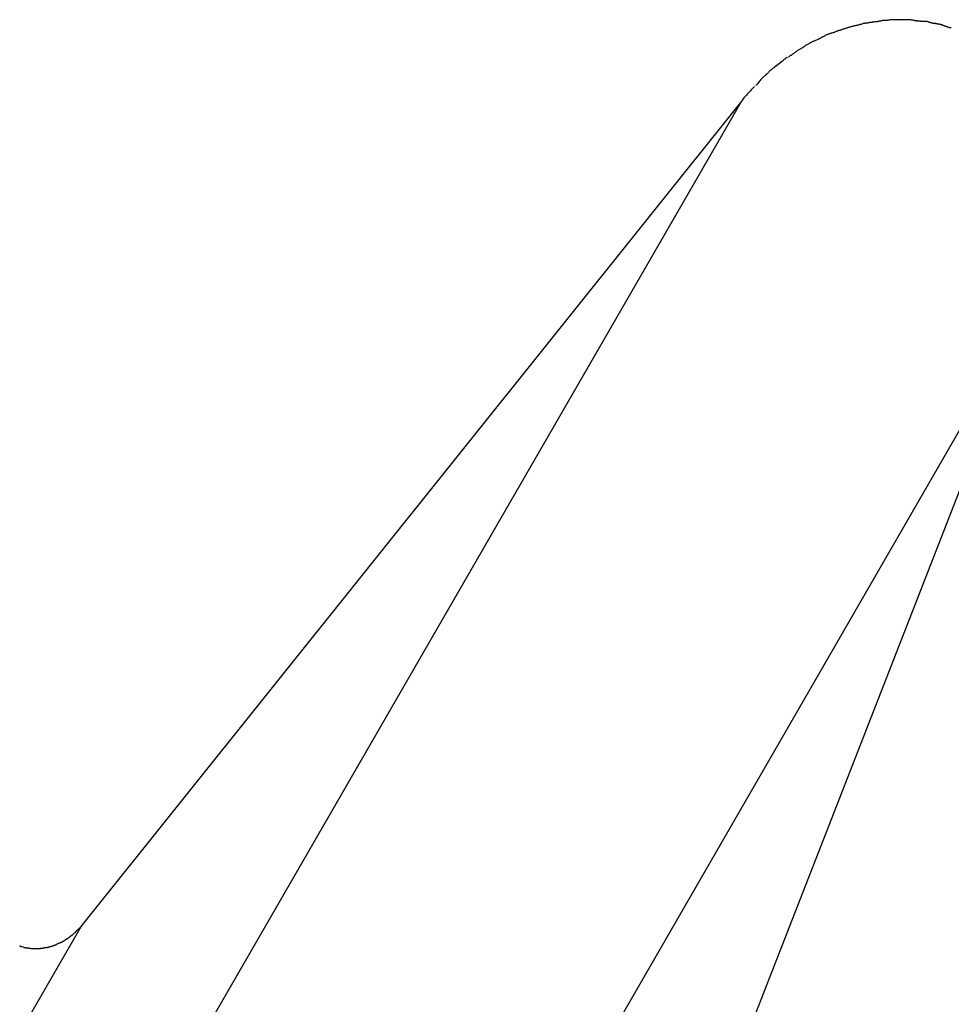
# Model space of a CAD drawing. Extents: x -46.1 to 46.1, y -38.8 to 38.8.
# Drawn here: x 11.9 to 12.8, y 18.5 to 19.4 of the extents above; entities that cross this region are included whole.
import ezdxf

# ---------------------------------------------------------------- set-up
doc = ezdxf.new("R2010")
doc.units = 0
doc.layers.get('0').update_dxf_attribs({"linetype": 'CONTINUOUS'})

msp = doc.modelspace()

# ---------------------------------------------------------------- linework, layer by layer
at = {"color": 0}
for points in [[(12.7381, 19.4432), (12.7381, 19.4432), (12.7375, 19.443), (12.737, 19.443), (12.7364, 19.4429), (12.7361, 19.4429), (12.7355, 19.4426), (12.7349, 19.4426), (12.7343, 19.4423), (12.7338, 19.4423), (12.7332, 19.442), (12.7326, 19.4419), (12.732, 19.4416), (12.7315, 19.4416), (12.7309, 19.4413), (12.7305, 19.4413), (12.73, 19.4411), (12.7297, 19.4411)], [(12.7381, 19.4432), (12.7381, 19.4432), (12.7375, 19.443), (12.737, 19.443), (12.7364, 19.4429), (12.7361, 19.4429), (12.7355, 19.4426), (12.7349, 19.4426), (12.7343, 19.4423), (12.7338, 19.4423), (12.7332, 19.442), (12.7326, 19.4419), (12.732, 19.4416), (12.7315, 19.4416), (12.7309, 19.4413), (12.7305, 19.4413), (12.73, 19.4411), (12.7297, 19.4411)], [(12.7466, 19.4454), (12.7466, 19.4454), (12.746, 19.4452), (12.7455, 19.4452), (12.7449, 19.445), (12.7445, 19.445), (12.7439, 19.4447), (12.7433, 19.4446), (12.7427, 19.4443), (12.7421, 19.4443), (12.7413, 19.444), (12.7407, 19.4438), (12.7401, 19.4435), (12.7395, 19.4435), (12.7389, 19.4433), (12.7385, 19.4433), (12.738, 19.4433), (12.7377, 19.4433)], [(12.7466, 19.4454), (12.7466, 19.4454), (12.746, 19.4452), (12.7455, 19.4452), (12.7449, 19.445), (12.7445, 19.445), (12.7439, 19.4447), (12.7433, 19.4446), (12.7427, 19.4443), (12.7421, 19.4443), (12.7413, 19.444), (12.7407, 19.4438), (12.7401, 19.4435), (12.7395, 19.4435), (12.7389, 19.4433), (12.7385, 19.4433), (12.738, 19.4433), (12.7377, 19.4433)], [(12.7552, 19.4466), (12.7552, 19.4466), (12.7546, 19.4464), (12.7542, 19.4464), (12.7536, 19.4463), (12.7532, 19.4463), (12.7526, 19.446), (12.752, 19.446), (12.7514, 19.4459), (12.7508, 19.4459), (12.75, 19.4456), (12.7494, 19.4456), (12.7488, 19.4454), (12.7482, 19.4454), (12.7476, 19.4453), (12.7472, 19.4453), (12.7467, 19.4453), (12.7464, 19.4453)], [(12.7552, 19.4466), (12.7552, 19.4466), (12.7546, 19.4464), (12.7542, 19.4464), (12.7536, 19.4463), (12.7532, 19.4463), (12.7526, 19.446), (12.752, 19.446), (12.7514, 19.4459), (12.7508, 19.4459), (12.75, 19.4456), (12.7494, 19.4456), (12.7488, 19.4454), (12.7482, 19.4454), (12.7476, 19.4453), (12.7472, 19.4453), (12.7467, 19.4453), (12.7464, 19.4453)], [(12.7639, 19.448), (12.7639, 19.448), (12.7633, 19.4478), (12.7629, 19.4478), (12.7623, 19.4477), (12.7619, 19.4477), (12.7613, 19.4474), (12.7607, 19.4474), (12.7601, 19.4473), (12.7595, 19.4473), (12.7589, 19.447), (12.7583, 19.447), (12.7577, 19.4468), (12.7571, 19.4468), (12.7565, 19.4467), (12.7561, 19.4467), (12.7556, 19.4467), (12.7553, 19.4467)], [(12.7639, 19.448), (12.7639, 19.448), (12.7633, 19.4478), (12.7629, 19.4478), (12.7623, 19.4477), (12.7619, 19.4477), (12.7613, 19.4474), (12.7607, 19.4474), (12.7601, 19.4473), (12.7595, 19.4473), (12.7589, 19.447), (12.7583, 19.447), (12.7577, 19.4468), (12.7571, 19.4468), (12.7565, 19.4467), (12.7561, 19.4467), (12.7556, 19.4467), (12.7553, 19.4467)], [(12.7724, 19.4487), (12.7724, 19.4487), (12.7718, 19.4485), (12.7712, 19.4485), (12.7706, 19.4485), (12.7701, 19.4485), (12.7695, 19.4483), (12.7689, 19.4483), (12.7683, 19.4483), (12.7678, 19.4483), (12.7672, 19.448), (12.7666, 19.448), (12.766, 19.448), (12.7655, 19.448), (12.7649, 19.448), (12.7646, 19.448), (12.7642, 19.448), (12.7639, 19.448)], [(12.7724, 19.4487), (12.7724, 19.4487), (12.7718, 19.4485), (12.7712, 19.4485), (12.7706, 19.4485), (12.7701, 19.4485), (12.7695, 19.4483), (12.7689, 19.4483), (12.7683, 19.4483), (12.7678, 19.4483), (12.7672, 19.448), (12.7666, 19.448), (12.766, 19.448), (12.7655, 19.448), (12.7649, 19.448), (12.7646, 19.448), (12.7642, 19.448), (12.7639, 19.448)], [(12.7806, 19.4487), (12.7806, 19.4487), (12.7804, 19.4487), (12.7804, 19.4487), (12.7803, 19.4487), (12.7803, 19.4487), (12.78, 19.4487), (12.78, 19.4487), (12.78, 19.4487), (12.78, 19.4487), (12.7797, 19.4487), (12.7797, 19.4487), (12.7795, 19.4487), (12.7795, 19.4487), (12.7794, 19.4487), (12.7794, 19.4487), (12.7794, 19.4487), (12.7794, 19.4487), (12.7794, 19.4487), (12.7788, 19.4487), (12.7785, 19.4487), (12.7779, 19.4487), (12.7776, 19.4487), (12.777, 19.4487), (12.7767, 19.4487), (12.7761, 19.4487), (12.7758, 19.4487), (12.7752, 19.4487), (12.7748, 19.4487), (12.7742, 19.4487), (12.7739, 19.4487), (12.7733, 19.4487), (12.773, 19.4487), (12.7727, 19.4487), (12.7724, 19.4487)], [(12.7806, 19.4487), (12.7806, 19.4487), (12.7804, 19.4487), (12.7804, 19.4487), (12.7803, 19.4487), (12.7803, 19.4487), (12.78, 19.4487), (12.78, 19.4487), (12.78, 19.4487), (12.78, 19.4487), (12.7797, 19.4487), (12.7797, 19.4487), (12.7795, 19.4487), (12.7795, 19.4487), (12.7794, 19.4487), (12.7794, 19.4487), (12.7794, 19.4487), (12.7794, 19.4487), (12.7794, 19.4487), (12.7788, 19.4487), (12.7785, 19.4487), (12.7779, 19.4487), (12.7776, 19.4487), (12.777, 19.4487), (12.7767, 19.4487), (12.7761, 19.4487), (12.7758, 19.4487), (12.7752, 19.4487), (12.7748, 19.4487), (12.7742, 19.4487), (12.7739, 19.4487), (12.7733, 19.4487), (12.773, 19.4487), (12.7727, 19.4487), (12.7724, 19.4487)], [(12.7888, 19.4487), (12.7888, 19.4487), (12.7882, 19.4487), (12.7876, 19.4487), (12.787, 19.4487), (12.7867, 19.4487), (12.7861, 19.4487), (12.7856, 19.4487), (12.785, 19.4487), (12.7847, 19.4487), (12.7841, 19.4487), (12.7835, 19.4487), (12.7829, 19.4487), (12.7826, 19.4487), (12.782, 19.4487), (12.7815, 19.4487), (12.7809, 19.4487), (12.7806, 19.4487)], [(12.7888, 19.4487), (12.7888, 19.4487), (12.7882, 19.4487), (12.7876, 19.4487), (12.787, 19.4487), (12.7867, 19.4487), (12.7861, 19.4487), (12.7856, 19.4487), (12.785, 19.4487), (12.7847, 19.4487), (12.7841, 19.4487), (12.7835, 19.4487), (12.7829, 19.4487), (12.7826, 19.4487), (12.782, 19.4487), (12.7815, 19.4487), (12.7809, 19.4487), (12.7806, 19.4487)], [(12.7969, 19.4474), (12.7969, 19.4474), (12.7963, 19.4474), (12.796, 19.4474), (12.7954, 19.4474), (12.7951, 19.4475), (12.7945, 19.4475), (12.794, 19.4477), (12.7934, 19.4477), (12.7931, 19.448), (12.7925, 19.448), (12.7919, 19.4481), (12.7913, 19.4481), (12.7908, 19.4484), (12.7902, 19.4484), (12.7898, 19.4485), (12.7892, 19.4485), (12.7889, 19.4487)], [(12.7969, 19.4474), (12.7969, 19.4474), (12.7963, 19.4474), (12.796, 19.4474), (12.7954, 19.4474), (12.7951, 19.4475), (12.7945, 19.4475), (12.794, 19.4477), (12.7934, 19.4477), (12.7931, 19.448), (12.7925, 19.448), (12.7919, 19.4481), (12.7913, 19.4481), (12.7908, 19.4484), (12.7902, 19.4484), (12.7898, 19.4485), (12.7892, 19.4485), (12.7889, 19.4487)], [(12.8052, 19.4469), (12.8052, 19.4469), (12.8046, 19.4469), (12.8043, 19.4469), (12.8037, 19.4469), (12.8034, 19.4469), (12.8028, 19.4469), (12.8022, 19.4469), (12.8016, 19.4469), (12.8011, 19.4471), (12.8005, 19.4471), (12.7999, 19.4471), (12.7993, 19.4471), (12.7988, 19.4472), (12.7982, 19.4472), (12.7979, 19.4472), (12.7975, 19.4472), (12.7972, 19.4474)], [(12.8052, 19.4469), (12.8052, 19.4469), (12.8046, 19.4469), (12.8043, 19.4469), (12.8037, 19.4469), (12.8034, 19.4469), (12.8028, 19.4469), (12.8022, 19.4469), (12.8016, 19.4469), (12.8011, 19.4471), (12.8005, 19.4471), (12.7999, 19.4471), (12.7993, 19.4471), (12.7988, 19.4472), (12.7982, 19.4472), (12.7979, 19.4472), (12.7975, 19.4472), (12.7972, 19.4474)], [(12.8133, 19.445), (12.8133, 19.445), (12.8127, 19.445), (12.8124, 19.445), (12.8118, 19.445), (12.8115, 19.4452), (12.8109, 19.4452), (12.8103, 19.4455), (12.8097, 19.4455), (12.8093, 19.4458), (12.8087, 19.4458), (12.8081, 19.4461), (12.8075, 19.4461), (12.807, 19.4464), (12.8064, 19.4464), (12.8061, 19.4466), (12.8057, 19.4466), (12.8054, 19.4468)], [(12.8133, 19.445), (12.8133, 19.445), (12.8127, 19.445), (12.8124, 19.445), (12.8118, 19.445), (12.8115, 19.4452), (12.8109, 19.4452), (12.8103, 19.4455), (12.8097, 19.4455), (12.8093, 19.4458), (12.8087, 19.4458), (12.8081, 19.4461), (12.8075, 19.4461), (12.807, 19.4464), (12.8064, 19.4464), (12.8061, 19.4466), (12.8057, 19.4466), (12.8054, 19.4468)], [(12.8208, 19.4432), (12.8208, 19.4432), (12.8202, 19.4432), (12.8199, 19.4434), (12.8193, 19.4434), (12.819, 19.4437), (12.8184, 19.4437), (12.8178, 19.444), (12.8172, 19.4441), (12.8169, 19.4444), (12.8163, 19.4444), (12.8157, 19.4445), (12.8151, 19.4445), (12.8146, 19.4448), (12.814, 19.4448), (12.8137, 19.4449), (12.8134, 19.4449), (12.8131, 19.4451)], [(12.8208, 19.4432), (12.8208, 19.4432), (12.8202, 19.4432), (12.8199, 19.4434), (12.8193, 19.4434), (12.819, 19.4437), (12.8184, 19.4437), (12.8178, 19.444), (12.8172, 19.4441), (12.8169, 19.4444), (12.8163, 19.4444), (12.8157, 19.4445), (12.8151, 19.4445), (12.8146, 19.4448), (12.814, 19.4448), (12.8137, 19.4449), (12.8134, 19.4449), (12.8131, 19.4451)], [(12.828, 19.4409), (12.828, 19.4409), (12.8274, 19.4409), (12.8271, 19.4411), (12.8265, 19.4411), (12.8262, 19.4414), (12.8256, 19.4414), (12.8252, 19.4417), (12.8246, 19.4417), (12.8243, 19.442), (12.8237, 19.442), (12.8232, 19.4423), (12.8226, 19.4423), (12.8223, 19.4426), (12.8217, 19.4426), (12.8214, 19.4429), (12.8211, 19.4429), (12.8208, 19.4432)], [(12.828, 19.4409), (12.828, 19.4409), (12.8274, 19.4409), (12.8271, 19.4411), (12.8265, 19.4411), (12.8262, 19.4414), (12.8256, 19.4414), (12.8252, 19.4417), (12.8246, 19.4417), (12.8243, 19.442), (12.8237, 19.442), (12.8232, 19.4423), (12.8226, 19.4423), (12.8223, 19.4426), (12.8217, 19.4426), (12.8214, 19.4429), (12.8211, 19.4429), (12.8208, 19.4432)], [(12.7124, 19.4354), (12.7124, 19.4354), (12.7118, 19.4351), (12.7113, 19.4349), (12.7107, 19.4346), (12.7104, 19.4345), (12.7098, 19.4342), (12.7092, 19.4339), (12.7086, 19.4336), (12.7083, 19.4334), (12.7077, 19.4331), (12.7071, 19.4328), (12.7065, 19.4325), (12.7062, 19.4323), (12.7056, 19.432), (12.7052, 19.4319), (12.7047, 19.4317), (12.7044, 19.4317)], [(12.7124, 19.4354), (12.7124, 19.4354), (12.7118, 19.4351), (12.7113, 19.4349), (12.7107, 19.4346), (12.7104, 19.4345), (12.7098, 19.4342), (12.7092, 19.4339), (12.7086, 19.4336), (12.7083, 19.4334), (12.7077, 19.4331), (12.7071, 19.4328), (12.7065, 19.4325), (12.7062, 19.4323), (12.7056, 19.432), (12.7052, 19.4319), (12.7047, 19.4317), (12.7044, 19.4317)], [(12.7211, 19.4383), (12.7211, 19.4383), (12.7205, 19.438), (12.72, 19.4378), (12.7194, 19.4375), (12.719, 19.4375), (12.7184, 19.4372), (12.7178, 19.437), (12.7172, 19.4367), (12.7166, 19.4367), (12.716, 19.4364), (12.7154, 19.4362), (12.7148, 19.4359), (12.7142, 19.4359), (12.7136, 19.4356), (12.7131, 19.4356), (12.7126, 19.4354), (12.7123, 19.4354)], [(12.7211, 19.4383), (12.7211, 19.4383), (12.7205, 19.438), (12.72, 19.4378), (12.7194, 19.4375), (12.719, 19.4375), (12.7184, 19.4372), (12.7178, 19.437), (12.7172, 19.4367), (12.7166, 19.4367), (12.716, 19.4364), (12.7154, 19.4362), (12.7148, 19.4359), (12.7142, 19.4359), (12.7136, 19.4356), (12.7131, 19.4356), (12.7126, 19.4354), (12.7123, 19.4354)], [(12.7297, 19.4411), (12.7297, 19.4411), (12.7291, 19.4408), (12.7286, 19.4406), (12.728, 19.4403), (12.7276, 19.4403), (12.727, 19.44), (12.7264, 19.4399), (12.7258, 19.4396), (12.7253, 19.4396), (12.7247, 19.4393), (12.7241, 19.4391), (12.7235, 19.4388), (12.7229, 19.4388), (12.7223, 19.4385), (12.7219, 19.4385), (12.7214, 19.4383), (12.7211, 19.4383)], [(12.7297, 19.4411), (12.7297, 19.4411), (12.7291, 19.4408), (12.7286, 19.4406), (12.728, 19.4403), (12.7276, 19.4403), (12.727, 19.44), (12.7264, 19.4399), (12.7258, 19.4396), (12.7253, 19.4396), (12.7247, 19.4393), (12.7241, 19.4391), (12.7235, 19.4388), (12.7229, 19.4388), (12.7223, 19.4385), (12.7219, 19.4385), (12.7214, 19.4383), (12.7211, 19.4383)], [(12.6961, 19.4277), (12.6961, 19.4277), (12.6956, 19.4274), (12.6953, 19.4271), (12.6947, 19.4268), (12.6944, 19.4267), (12.6938, 19.4264), (12.6933, 19.4261), (12.6927, 19.4258), (12.6924, 19.4256), (12.6918, 19.4253), (12.6912, 19.425), (12.6906, 19.4247), (12.6903, 19.4244), (12.6897, 19.4241), (12.6894, 19.4239), (12.6891, 19.4236), (12.6888, 19.4236)], [(12.6961, 19.4277), (12.6961, 19.4277), (12.6956, 19.4274), (12.6953, 19.4271), (12.6947, 19.4268), (12.6944, 19.4267), (12.6938, 19.4264), (12.6933, 19.4261), (12.6927, 19.4258), (12.6924, 19.4256), (12.6918, 19.4253), (12.6912, 19.425), (12.6906, 19.4247), (12.6903, 19.4244), (12.6897, 19.4241), (12.6894, 19.4239), (12.6891, 19.4236), (12.6888, 19.4236)], [(12.7045, 19.4314), (12.7045, 19.4314), (12.704, 19.4311), (12.7036, 19.4309), (12.703, 19.4306), (12.7026, 19.4305), (12.702, 19.4302), (12.7014, 19.4299), (12.7008, 19.4296), (12.7002, 19.4294), (12.6994, 19.4291), (12.6988, 19.4288), (12.6982, 19.4285), (12.6977, 19.4283), (12.6971, 19.428), (12.6967, 19.4279), (12.6963, 19.4276), (12.6961, 19.4276)], [(12.7045, 19.4314), (12.7045, 19.4314), (12.704, 19.4311), (12.7036, 19.4309), (12.703, 19.4306), (12.7026, 19.4305), (12.702, 19.4302), (12.7014, 19.4299), (12.7008, 19.4296), (12.7002, 19.4294), (12.6994, 19.4291), (12.6988, 19.4288), (12.6982, 19.4285), (12.6977, 19.4283), (12.6971, 19.428), (12.6967, 19.4279), (12.6963, 19.4276), (12.6961, 19.4276)], [(12.6812, 19.4187), (12.6812, 19.4187), (12.6806, 19.4182), (12.6802, 19.4179), (12.6796, 19.4176), (12.6793, 19.4173), (12.6787, 19.4167), (12.6782, 19.4164), (12.6776, 19.4161), (12.6773, 19.4158), (12.6767, 19.4152), (12.6762, 19.4149), (12.6756, 19.4146), (12.6753, 19.4143), (12.6747, 19.414), (12.6744, 19.4137), (12.6739, 19.4134), (12.6736, 19.4132)], [(12.6812, 19.4187), (12.6812, 19.4187), (12.6806, 19.4182), (12.6802, 19.4179), (12.6796, 19.4176), (12.6793, 19.4173), (12.6787, 19.4167), (12.6782, 19.4164), (12.6776, 19.4161), (12.6773, 19.4158), (12.6767, 19.4152), (12.6762, 19.4149), (12.6756, 19.4146), (12.6753, 19.4143), (12.6747, 19.414), (12.6744, 19.4137), (12.6739, 19.4134), (12.6736, 19.4132)], [(12.6888, 19.4232), (12.6888, 19.4232), (12.6883, 19.4229), (12.688, 19.4227), (12.6874, 19.4224), (12.6871, 19.4222), (12.6865, 19.4217), (12.6859, 19.4214), (12.6853, 19.4211), (12.6848, 19.4208), (12.6842, 19.4203), (12.6836, 19.42), (12.683, 19.4197), (12.6825, 19.4194), (12.6819, 19.4191), (12.6816, 19.4188), (12.6813, 19.4186), (12.681, 19.4186)], [(12.6888, 19.4232), (12.6888, 19.4232), (12.6883, 19.4229), (12.688, 19.4227), (12.6874, 19.4224), (12.6871, 19.4222), (12.6865, 19.4217), (12.6859, 19.4214), (12.6853, 19.4211), (12.6848, 19.4208), (12.6842, 19.4203), (12.6836, 19.42), (12.683, 19.4197), (12.6825, 19.4194), (12.6819, 19.4191), (12.6816, 19.4188), (12.6813, 19.4186), (12.681, 19.4186)], [(12.6664, 19.4081), (12.6601, 19.4034)], [(12.6729, 19.4133), (12.6729, 19.4133), (12.6723, 19.413), (12.672, 19.4128), (12.6715, 19.4125), (12.6712, 19.4122), (12.6706, 19.4117), (12.6703, 19.4114), (12.6697, 19.4111), (12.6694, 19.4108), (12.6688, 19.4102), (12.6685, 19.4099), (12.6679, 19.4095), (12.6676, 19.4092), (12.6671, 19.4089), (12.6668, 19.4086), (12.6665, 19.4083), (12.6662, 19.4083)], [(12.6729, 19.4133), (12.6729, 19.4133), (12.6723, 19.413), (12.672, 19.4128), (12.6715, 19.4125), (12.6712, 19.4122), (12.6706, 19.4117), (12.6703, 19.4114), (12.6697, 19.4111), (12.6694, 19.4108), (12.6688, 19.4102), (12.6685, 19.4099), (12.6679, 19.4095), (12.6676, 19.4092), (12.6671, 19.4089), (12.6668, 19.4086), (12.6665, 19.4083), (12.6662, 19.4083)], [(12.6527, 19.3968), (12.6527, 19.3968), (12.6518, 19.3962), (12.6512, 19.3956), (12.6506, 19.395), (12.65, 19.3944), (12.6491, 19.3935), (12.6485, 19.3929), (12.6479, 19.3923), (12.6473, 19.3917), (12.6466, 19.3908), (12.646, 19.3902), (12.6454, 19.3893), (12.6448, 19.3887), (12.6442, 19.3879), (12.6436, 19.3873), (12.643, 19.3867), (12.6427, 19.3861)], [(12.6527, 19.3968), (12.6527, 19.3968), (12.6518, 19.3962), (12.6512, 19.3956), (12.6506, 19.395), (12.65, 19.3944), (12.6491, 19.3935), (12.6485, 19.3929), (12.6479, 19.3923), (12.6473, 19.3917), (12.6466, 19.3908), (12.646, 19.3902), (12.6454, 19.3893), (12.6448, 19.3887), (12.6442, 19.3879), (12.6436, 19.3873), (12.643, 19.3867), (12.6427, 19.3861)], [(12.6597, 19.4031), (12.6597, 19.4031), (12.6591, 19.4026), (12.6586, 19.4023), (12.658, 19.4019), (12.6577, 19.4016), (12.6571, 19.401), (12.6566, 19.4007), (12.656, 19.4001), (12.6557, 19.3998), (12.6551, 19.3992), (12.6547, 19.3987), (12.6541, 19.3981), (12.6538, 19.3978), (12.6533, 19.3973), (12.653, 19.397), (12.6527, 19.3967), (12.6525, 19.3965)], [(12.6597, 19.4031), (12.6597, 19.4031), (12.6591, 19.4026), (12.6586, 19.4023), (12.658, 19.4019), (12.6577, 19.4016), (12.6571, 19.401), (12.6566, 19.4007), (12.656, 19.4001), (12.6557, 19.3998), (12.6551, 19.3992), (12.6547, 19.3987), (12.6541, 19.3981), (12.6538, 19.3978), (12.6533, 19.3973), (12.653, 19.397), (12.6527, 19.3967), (12.6525, 19.3965)], [(12.6415, 19.3853), (12.6415, 19.3853), (12.6406, 19.3844), (12.6399, 19.3837), (12.639, 19.3828), (12.6383, 19.3821), (12.6374, 19.381), (12.6365, 19.3801), (12.6356, 19.3792), (12.6347, 19.3783), (12.6338, 19.3772), (12.6329, 19.3763), (12.632, 19.3754), (12.6314, 19.3745), (12.6307, 19.3736), (12.6301, 19.3728), (12.6297, 19.3721), (12.6294, 19.3715)], [(12.6415, 19.3853), (12.6415, 19.3853), (12.6406, 19.3844), (12.6399, 19.3837), (12.639, 19.3828), (12.6383, 19.3821), (12.6374, 19.381), (12.6365, 19.3801), (12.6356, 19.3792), (12.6347, 19.3783), (12.6338, 19.3772), (12.6329, 19.3763), (12.632, 19.3754), (12.6314, 19.3745), (12.6307, 19.3736), (12.6301, 19.3728), (12.6297, 19.3721), (12.6294, 19.3715)], [(11.0317, 16.6046), (12.6294, 19.3717)], [(12.6294, 19.3717), (12.004, 18.5907)], [(11.322, 16.437), (12.9051, 19.1792)], [(12.2919, 17.6077), (12.9051, 19.1792)], [(10.5301, 16.0377), (12.004, 18.5907)], [(11.9963, 18.5826), (11.9963, 18.5826), (11.9963, 18.5826), (11.9964, 18.5826), (11.9964, 18.5826), (11.9967, 18.5829), (11.9967, 18.5829), (11.997, 18.5832), (11.997, 18.5832), (11.9973, 18.5835), (11.9973, 18.5835), (11.9975, 18.5837), (11.9975, 18.5837), (11.9978, 18.584), (11.9978, 18.584), (11.998, 18.5843), (11.998, 18.5843), (11.9983, 18.5846)], [(11.9963, 18.5826), (11.9963, 18.5826), (11.9963, 18.5826), (11.9964, 18.5826), (11.9964, 18.5826), (11.9967, 18.5829), (11.9967, 18.5829), (11.997, 18.5832), (11.997, 18.5832), (11.9973, 18.5835), (11.9973, 18.5835), (11.9975, 18.5837), (11.9975, 18.5837), (11.9978, 18.584), (11.9978, 18.584), (11.998, 18.5843), (11.998, 18.5843), (11.9983, 18.5846)], [(11.9982, 18.5844), (11.9982, 18.5844), (11.9982, 18.5844), (11.9982, 18.5845), (11.9982, 18.5845), (11.9985, 18.5848), (11.9985, 18.5848), (11.9988, 18.5851), (11.9988, 18.5851), (11.9991, 18.5854), (11.9991, 18.5854), (11.9993, 18.5856), (11.9993, 18.5856), (11.9996, 18.5859), (11.9996, 18.5859), (11.9999, 18.5862), (11.9999, 18.5862), (12.0002, 18.5865)], [(11.9982, 18.5844), (11.9982, 18.5844), (11.9982, 18.5844), (11.9982, 18.5845), (11.9982, 18.5845), (11.9985, 18.5848), (11.9985, 18.5848), (11.9988, 18.5851), (11.9988, 18.5851), (11.9991, 18.5854), (11.9991, 18.5854), (11.9993, 18.5856), (11.9993, 18.5856), (11.9996, 18.5859), (11.9996, 18.5859), (11.9999, 18.5862), (11.9999, 18.5862), (12.0002, 18.5865)], [(12.0003, 18.5865), (12.0003, 18.5865), (12.0003, 18.5865), (12.0004, 18.5865), (12.0004, 18.5865), (12.0007, 18.5868), (12.0007, 18.5868), (12.001, 18.5871), (12.001, 18.5871), (12.0013, 18.5874), (12.0013, 18.5874), (12.0016, 18.5876), (12.0016, 18.5876), (12.0019, 18.5879), (12.0019, 18.5879), (12.002, 18.5882), (12.002, 18.5882), (12.0023, 18.5885)], [(12.0003, 18.5865), (12.0003, 18.5865), (12.0003, 18.5865), (12.0004, 18.5865), (12.0004, 18.5865), (12.0007, 18.5868), (12.0007, 18.5868), (12.001, 18.5871), (12.001, 18.5871), (12.0013, 18.5874), (12.0013, 18.5874), (12.0016, 18.5876), (12.0016, 18.5876), (12.0019, 18.5879), (12.0019, 18.5879), (12.002, 18.5882), (12.002, 18.5882), (12.0023, 18.5885)], [(12.004, 18.5907), (12.0022, 18.5885)], [(11.9847, 18.5745), (11.9847, 18.5745), (11.9847, 18.5745), (11.9848, 18.5745), (11.9848, 18.5745), (11.9851, 18.5747), (11.9851, 18.5747), (11.9854, 18.5749), (11.9855, 18.5749), (11.9858, 18.5752), (11.9858, 18.5752), (11.9861, 18.5752), (11.9861, 18.5752), (11.9864, 18.5755), (11.9864, 18.5755), (11.9867, 18.5756), (11.9868, 18.5756), (11.9871, 18.5759)], [(11.9847, 18.5745), (11.9847, 18.5745), (11.9847, 18.5745), (11.9848, 18.5745), (11.9848, 18.5745), (11.9851, 18.5747), (11.9851, 18.5747), (11.9854, 18.5749), (11.9855, 18.5749), (11.9858, 18.5752), (11.9858, 18.5752), (11.9861, 18.5752), (11.9861, 18.5752), (11.9864, 18.5755), (11.9864, 18.5755), (11.9867, 18.5756), (11.9868, 18.5756), (11.9871, 18.5759)], [(11.9871, 18.5759), (11.9871, 18.5759), (11.9871, 18.5759), (11.9872, 18.5759), (11.9872, 18.5759), (11.9875, 18.5761), (11.9875, 18.5761), (11.9878, 18.5763), (11.9879, 18.5763), (11.9882, 18.5766), (11.9882, 18.5766), (11.9885, 18.5768), (11.9885, 18.5768), (11.9888, 18.5771), (11.9888, 18.5771), (11.9891, 18.5773), (11.9891, 18.5773), (11.9894, 18.5776)], [(11.9871, 18.5759), (11.9871, 18.5759), (11.9871, 18.5759), (11.9872, 18.5759), (11.9872, 18.5759), (11.9875, 18.5761), (11.9875, 18.5761), (11.9878, 18.5763), (11.9879, 18.5763), (11.9882, 18.5766), (11.9882, 18.5766), (11.9885, 18.5768), (11.9885, 18.5768), (11.9888, 18.5771), (11.9888, 18.5771), (11.9891, 18.5773), (11.9891, 18.5773), (11.9894, 18.5776)], [(11.9894, 18.5773), (11.9894, 18.5773), (11.9894, 18.5773), (11.9895, 18.5773), (11.9895, 18.5773), (11.9898, 18.5775), (11.9898, 18.5775), (11.9901, 18.5778), (11.9903, 18.5778), (11.9906, 18.5781), (11.9906, 18.5781), (11.9909, 18.5783), (11.9909, 18.5783), (11.9912, 18.5786), (11.9912, 18.5786), (11.9915, 18.5788), (11.9916, 18.5788), (11.9919, 18.5791)], [(11.9894, 18.5773), (11.9894, 18.5773), (11.9894, 18.5773), (11.9895, 18.5773), (11.9895, 18.5773), (11.9898, 18.5775), (11.9898, 18.5775), (11.9901, 18.5778), (11.9903, 18.5778), (11.9906, 18.5781), (11.9906, 18.5781), (11.9909, 18.5783), (11.9909, 18.5783), (11.9912, 18.5786), (11.9912, 18.5786), (11.9915, 18.5788), (11.9916, 18.5788), (11.9919, 18.5791)], [(11.9917, 18.579), (11.9917, 18.579), (11.9917, 18.579), (11.9919, 18.579), (11.9919, 18.579), (11.9922, 18.5792), (11.9922, 18.5792), (11.9925, 18.5795), (11.9925, 18.5795), (11.9928, 18.5798), (11.9928, 18.5798), (11.9931, 18.58), (11.9931, 18.58), (11.9934, 18.5803), (11.9934, 18.5803), (11.9936, 18.5804), (11.9936, 18.5804), (11.9939, 18.5807)], [(11.9917, 18.579), (11.9917, 18.579), (11.9917, 18.579), (11.9919, 18.579), (11.9919, 18.579), (11.9922, 18.5792), (11.9922, 18.5792), (11.9925, 18.5795), (11.9925, 18.5795), (11.9928, 18.5798), (11.9928, 18.5798), (11.9931, 18.58), (11.9931, 18.58), (11.9934, 18.5803), (11.9934, 18.5803), (11.9936, 18.5804), (11.9936, 18.5804), (11.9939, 18.5807)], [(11.994, 18.5807), (11.994, 18.5807), (11.994, 18.5807), (11.9941, 18.5807), (11.9941, 18.5807), (11.9944, 18.581), (11.9944, 18.581), (11.9947, 18.5813), (11.9947, 18.5813), (11.995, 18.5816), (11.995, 18.5816), (11.9953, 18.5819), (11.9953, 18.5819), (11.9956, 18.5822), (11.9956, 18.5822), (11.9959, 18.5824), (11.996, 18.5824), (11.9963, 18.5827)], [(11.994, 18.5807), (11.994, 18.5807), (11.994, 18.5807), (11.9941, 18.5807), (11.9941, 18.5807), (11.9944, 18.581), (11.9944, 18.581), (11.9947, 18.5813), (11.9947, 18.5813), (11.995, 18.5816), (11.995, 18.5816), (11.9953, 18.5819), (11.9953, 18.5819), (11.9956, 18.5822), (11.9956, 18.5822), (11.9959, 18.5824), (11.996, 18.5824), (11.9963, 18.5827)], [(11.9447, 18.5709), (11.9447, 18.5709), (11.9447, 18.5706), (11.9448, 18.5706), (11.9448, 18.5706), (11.9451, 18.5706), (11.9451, 18.5704), (11.9454, 18.5704), (11.9454, 18.5704), (11.9457, 18.5704), (11.9457, 18.5701), (11.9459, 18.5701), (11.9459, 18.5701), (11.9462, 18.5701), (11.9462, 18.5701), (11.9465, 18.5701), (11.9465, 18.5701), (11.9468, 18.5701)], [(11.9447, 18.5709), (11.9447, 18.5709), (11.9447, 18.5706), (11.9448, 18.5706), (11.9448, 18.5706), (11.9451, 18.5706), (11.9451, 18.5704), (11.9454, 18.5704), (11.9454, 18.5704), (11.9457, 18.5704), (11.9457, 18.5701), (11.9459, 18.5701), (11.9459, 18.5701), (11.9462, 18.5701), (11.9462, 18.5701), (11.9465, 18.5701), (11.9465, 18.5701), (11.9468, 18.5701)], [(11.9487, 18.5695), (11.9468, 18.5699)], [(11.9487, 18.5695), (11.9487, 18.5695), (11.9487, 18.5693), (11.9488, 18.5693), (11.9488, 18.5693), (11.9491, 18.5693), (11.9491, 18.5693), (11.9494, 18.5693), (11.9494, 18.5693), (11.9497, 18.5693), (11.9497, 18.5691), (11.9499, 18.5691), (11.9499, 18.5691), (11.9502, 18.5691), (11.9502, 18.5691), (11.9504, 18.5691), (11.9504, 18.5691), (11.9507, 18.5691)], [(11.9487, 18.5695), (11.9487, 18.5695), (11.9487, 18.5693), (11.9488, 18.5693), (11.9488, 18.5693), (11.9491, 18.5693), (11.9491, 18.5693), (11.9494, 18.5693), (11.9494, 18.5693), (11.9497, 18.5693), (11.9497, 18.5691), (11.9499, 18.5691), (11.9499, 18.5691), (11.9502, 18.5691), (11.9502, 18.5691), (11.9504, 18.5691), (11.9504, 18.5691), (11.9507, 18.5691)], [(11.9506, 18.5691), (11.9506, 18.5691), (11.9506, 18.5689), (11.9507, 18.5689), (11.9507, 18.5689), (11.951, 18.5689), (11.951, 18.5689), (11.9513, 18.5689), (11.9514, 18.5689), (11.9517, 18.5689), (11.9517, 18.5687), (11.952, 18.5687), (11.952, 18.5687), (11.9523, 18.5687), (11.9523, 18.5687), (11.9526, 18.5687), (11.9527, 18.5687), (11.953, 18.5687)], [(11.9506, 18.5691), (11.9506, 18.5691), (11.9506, 18.5689), (11.9507, 18.5689), (11.9507, 18.5689), (11.951, 18.5689), (11.951, 18.5689), (11.9513, 18.5689), (11.9514, 18.5689), (11.9517, 18.5689), (11.9517, 18.5687), (11.952, 18.5687), (11.952, 18.5687), (11.9523, 18.5687), (11.9523, 18.5687), (11.9526, 18.5687), (11.9527, 18.5687), (11.953, 18.5687)], [(11.953, 18.5688), (11.953, 18.5688), (11.953, 18.5686), (11.9531, 18.5686), (11.9531, 18.5686), (11.9534, 18.5686), (11.9534, 18.5686), (11.9537, 18.5686), (11.9537, 18.5686), (11.954, 18.5686), (11.954, 18.5684), (11.9543, 18.5684), (11.9543, 18.5684), (11.9546, 18.5684), (11.9546, 18.5684), (11.9549, 18.5684), (11.955, 18.5684), (11.9553, 18.5684)], [(11.953, 18.5688), (11.953, 18.5688), (11.953, 18.5686), (11.9531, 18.5686), (11.9531, 18.5686), (11.9534, 18.5686), (11.9534, 18.5686), (11.9537, 18.5686), (11.9537, 18.5686), (11.954, 18.5686), (11.954, 18.5684), (11.9543, 18.5684), (11.9543, 18.5684), (11.9546, 18.5684), (11.9546, 18.5684), (11.9549, 18.5684), (11.955, 18.5684), (11.9553, 18.5684)], [(11.9551, 18.5684), (11.9551, 18.5684), (11.9551, 18.5682), (11.9552, 18.5682), (11.9552, 18.5682), (11.9555, 18.5682), (11.9555, 18.5682), (11.9558, 18.5682), (11.9558, 18.5682), (11.9561, 18.5682), (11.9561, 18.5682), (11.9564, 18.5682), (11.9564, 18.5682), (11.9567, 18.5682), (11.9567, 18.5682), (11.957, 18.5682), (11.9571, 18.5682), (11.9574, 18.5682)], [(11.9551, 18.5684), (11.9551, 18.5684), (11.9551, 18.5682), (11.9552, 18.5682), (11.9552, 18.5682), (11.9555, 18.5682), (11.9555, 18.5682), (11.9558, 18.5682), (11.9558, 18.5682), (11.9561, 18.5682), (11.9561, 18.5682), (11.9564, 18.5682), (11.9564, 18.5682), (11.9567, 18.5682), (11.9567, 18.5682), (11.957, 18.5682), (11.9571, 18.5682), (11.9574, 18.5682)], [(11.9574, 18.5682), (11.9574, 18.5682), (11.9574, 18.5682), (11.9577, 18.5682), (11.9577, 18.5682), (11.958, 18.5682), (11.958, 18.5682), (11.9583, 18.5682), (11.9583, 18.5682), (11.9586, 18.5682), (11.9586, 18.5682), (11.9589, 18.5682), (11.9589, 18.5682), (11.9592, 18.5682), (11.9592, 18.5682), (11.9595, 18.5682), (11.9596, 18.5682), (11.9599, 18.5682)], [(11.9574, 18.5682), (11.9574, 18.5682), (11.9574, 18.5682), (11.9577, 18.5682), (11.9577, 18.5682), (11.958, 18.5682), (11.958, 18.5682), (11.9583, 18.5682), (11.9583, 18.5682), (11.9586, 18.5682), (11.9586, 18.5682), (11.9589, 18.5682), (11.9589, 18.5682), (11.9592, 18.5682), (11.9592, 18.5682), (11.9595, 18.5682), (11.9596, 18.5682), (11.9599, 18.5682)], [(11.9599, 18.5682), (11.9599, 18.5682), (11.9599, 18.5682), (11.9599, 18.5682), (11.9599, 18.5682), (11.9599, 18.5682), (11.9599, 18.5682), (11.9599, 18.5682), (11.9599, 18.5682), (11.9599, 18.5682), (11.9599, 18.5682), (11.9599, 18.5682), (11.9599, 18.5682), (11.9599, 18.5682), (11.9599, 18.5682), (11.9599, 18.5682), (11.9599, 18.5682), (11.9599, 18.5682), (11.9599, 18.5682), (11.9599, 18.5682), (11.96, 18.5682), (11.96, 18.5682), (11.9603, 18.5682), (11.9603, 18.5682), (11.9606, 18.5682), (11.9606, 18.5682), (11.9609, 18.5682), (11.9609, 18.5682), (11.9612, 18.5682), (11.9612, 18.5682), (11.9615, 18.5682), (11.9615, 18.5682), (11.9618, 18.5682), (11.9618, 18.5682), (11.9621, 18.5682)], [(11.9599, 18.5682), (11.9599, 18.5682), (11.9599, 18.5682), (11.9599, 18.5682), (11.9599, 18.5682), (11.9599, 18.5682), (11.9599, 18.5682), (11.9599, 18.5682), (11.9599, 18.5682), (11.9599, 18.5682), (11.9599, 18.5682), (11.9599, 18.5682), (11.9599, 18.5682), (11.9599, 18.5682), (11.9599, 18.5682), (11.9599, 18.5682), (11.9599, 18.5682), (11.9599, 18.5682), (11.9599, 18.5682), (11.9599, 18.5682), (11.96, 18.5682), (11.96, 18.5682), (11.9603, 18.5682), (11.9603, 18.5682), (11.9606, 18.5682), (11.9606, 18.5682), (11.9609, 18.5682), (11.9609, 18.5682), (11.9612, 18.5682), (11.9612, 18.5682), (11.9615, 18.5682), (11.9615, 18.5682), (11.9618, 18.5682), (11.9618, 18.5682), (11.9621, 18.5682)], [(11.9624, 18.5682), (11.9624, 18.5682), (11.9624, 18.5682), (11.9627, 18.5682), (11.9627, 18.5682), (11.963, 18.5682), (11.963, 18.5682), (11.9633, 18.5682), (11.9633, 18.5682), (11.9636, 18.5682), (11.9636, 18.5682), (11.9638, 18.5682), (11.9638, 18.5682), (11.9641, 18.5682), (11.9641, 18.5682), (11.9644, 18.5682), (11.9644, 18.5682), (11.9647, 18.5684)], [(11.9624, 18.5682), (11.9624, 18.5682), (11.9624, 18.5682), (11.9627, 18.5682), (11.9627, 18.5682), (11.963, 18.5682), (11.963, 18.5682), (11.9633, 18.5682), (11.9633, 18.5682), (11.9636, 18.5682), (11.9636, 18.5682), (11.9638, 18.5682), (11.9638, 18.5682), (11.9641, 18.5682), (11.9641, 18.5682), (11.9644, 18.5682), (11.9644, 18.5682), (11.9647, 18.5684)], [(11.9647, 18.5684), (11.9647, 18.5684), (11.9647, 18.5684), (11.9649, 18.5684), (11.9649, 18.5684), (11.9652, 18.5684), (11.9652, 18.5684), (11.9655, 18.5684), (11.9656, 18.5684), (11.9659, 18.5686), (11.9659, 18.5686), (11.9662, 18.5686), (11.9662, 18.5686), (11.9665, 18.5686), (11.9665, 18.5686), (11.9668, 18.5686), (11.9668, 18.5686), (11.9671, 18.5688)], [(11.9647, 18.5684), (11.9647, 18.5684), (11.9647, 18.5684), (11.9649, 18.5684), (11.9649, 18.5684), (11.9652, 18.5684), (11.9652, 18.5684), (11.9655, 18.5684), (11.9656, 18.5684), (11.9659, 18.5686), (11.9659, 18.5686), (11.9662, 18.5686), (11.9662, 18.5686), (11.9665, 18.5686), (11.9665, 18.5686), (11.9668, 18.5686), (11.9668, 18.5686), (11.9671, 18.5688)], [(11.9672, 18.5688), (11.9672, 18.5688), (11.9672, 18.5688), (11.9673, 18.5688), (11.9673, 18.5688), (11.9676, 18.5688), (11.9676, 18.5688), (11.9679, 18.5688), (11.968, 18.5688), (11.9683, 18.569), (11.9683, 18.569), (11.9686, 18.569), (11.9686, 18.569), (11.9689, 18.569), (11.9689, 18.569), (11.9692, 18.569), (11.9693, 18.569), (11.9696, 18.5692)], [(11.9672, 18.5688), (11.9672, 18.5688), (11.9672, 18.5688), (11.9673, 18.5688), (11.9673, 18.5688), (11.9676, 18.5688), (11.9676, 18.5688), (11.9679, 18.5688), (11.968, 18.5688), (11.9683, 18.569), (11.9683, 18.569), (11.9686, 18.569), (11.9686, 18.569), (11.9689, 18.569), (11.9689, 18.569), (11.9692, 18.569), (11.9693, 18.569), (11.9696, 18.5692)], [(11.9698, 18.5691), (11.9698, 18.5691), (11.9698, 18.5691), (11.97, 18.5691), (11.97, 18.5691), (11.9703, 18.5691), (11.9703, 18.5691), (11.9706, 18.5691), (11.9706, 18.5691), (11.9709, 18.5694), (11.9709, 18.5694), (11.9712, 18.5694), (11.9712, 18.5694), (11.9715, 18.5696), (11.9715, 18.5696), (11.9718, 18.5696), (11.9719, 18.5696), (11.9722, 18.5698)], [(11.9698, 18.5691), (11.9698, 18.5691), (11.9698, 18.5691), (11.97, 18.5691), (11.97, 18.5691), (11.9703, 18.5691), (11.9703, 18.5691), (11.9706, 18.5691), (11.9706, 18.5691), (11.9709, 18.5694), (11.9709, 18.5694), (11.9712, 18.5694), (11.9712, 18.5694), (11.9715, 18.5696), (11.9715, 18.5696), (11.9718, 18.5696), (11.9719, 18.5696), (11.9722, 18.5698)], [(11.9721, 18.5698), (11.9721, 18.5698), (11.9721, 18.5698), (11.9723, 18.5698), (11.9723, 18.5698), (11.9726, 18.5698), (11.9726, 18.5698), (11.9729, 18.5698), (11.973, 18.5698), (11.9733, 18.57), (11.9733, 18.57), (11.9736, 18.57), (11.9736, 18.57), (11.9739, 18.5701), (11.9739, 18.5701), (11.9742, 18.5701), (11.9743, 18.5701), (11.9746, 18.5704)], [(11.9721, 18.5698), (11.9721, 18.5698), (11.9721, 18.5698), (11.9723, 18.5698), (11.9723, 18.5698), (11.9726, 18.5698), (11.9726, 18.5698), (11.9729, 18.5698), (11.973, 18.5698), (11.9733, 18.57), (11.9733, 18.57), (11.9736, 18.57), (11.9736, 18.57), (11.9739, 18.5701), (11.9739, 18.5701), (11.9742, 18.5701), (11.9743, 18.5701), (11.9746, 18.5704)], [(11.9747, 18.5704), (11.9747, 18.5704), (11.9747, 18.5704), (11.9749, 18.5704), (11.9749, 18.5704), (11.9752, 18.5704), (11.9752, 18.5704), (11.9755, 18.5704), (11.9756, 18.5704), (11.9759, 18.5707), (11.9759, 18.5707), (11.9762, 18.5707), (11.9762, 18.5707), (11.9765, 18.571), (11.9765, 18.571), (11.9768, 18.571), (11.977, 18.571), (11.9773, 18.5713)], [(11.9747, 18.5704), (11.9747, 18.5704), (11.9747, 18.5704), (11.9749, 18.5704), (11.9749, 18.5704), (11.9752, 18.5704), (11.9752, 18.5704), (11.9755, 18.5704), (11.9756, 18.5704), (11.9759, 18.5707), (11.9759, 18.5707), (11.9762, 18.5707), (11.9762, 18.5707), (11.9765, 18.571), (11.9765, 18.571), (11.9768, 18.571), (11.977, 18.571), (11.9773, 18.5713)], [(11.9772, 18.5713), (11.9772, 18.5713), (11.9772, 18.5713), (11.9774, 18.5713), (11.9774, 18.5713), (11.9777, 18.5715), (11.9777, 18.5715), (11.978, 18.5715), (11.9782, 18.5715), (11.9785, 18.5718), (11.9785, 18.5718), (11.9788, 18.5718), (11.9788, 18.5718), (11.9791, 18.5721), (11.9791, 18.5721), (11.9794, 18.5721), (11.9796, 18.5721), (11.9799, 18.5724)], [(11.9772, 18.5713), (11.9772, 18.5713), (11.9772, 18.5713), (11.9774, 18.5713), (11.9774, 18.5713), (11.9777, 18.5715), (11.9777, 18.5715), (11.978, 18.5715), (11.9782, 18.5715), (11.9785, 18.5718), (11.9785, 18.5718), (11.9788, 18.5718), (11.9788, 18.5718), (11.9791, 18.5721), (11.9791, 18.5721), (11.9794, 18.5721), (11.9796, 18.5721), (11.9799, 18.5724)], [(11.9797, 18.5724), (11.9797, 18.5724), (11.9797, 18.5724), (11.9799, 18.5724), (11.9799, 18.5724), (11.9802, 18.5726), (11.9802, 18.5726), (11.9805, 18.5726), (11.9805, 18.5726), (11.9808, 18.5729), (11.9808, 18.5729), (11.9811, 18.5729), (11.9811, 18.5729), (11.9814, 18.5732), (11.9814, 18.5732), (11.9817, 18.5732), (11.9818, 18.5732), (11.9821, 18.5735)], [(11.9797, 18.5724), (11.9797, 18.5724), (11.9797, 18.5724), (11.9799, 18.5724), (11.9799, 18.5724), (11.9802, 18.5726), (11.9802, 18.5726), (11.9805, 18.5726), (11.9805, 18.5726), (11.9808, 18.5729), (11.9808, 18.5729), (11.9811, 18.5729), (11.9811, 18.5729), (11.9814, 18.5732), (11.9814, 18.5732), (11.9817, 18.5732), (11.9818, 18.5732), (11.9821, 18.5735)], [(11.9823, 18.5735), (11.9823, 18.5735), (11.9823, 18.5735), (11.9825, 18.5735), (11.9825, 18.5735), (11.9828, 18.5737), (11.9828, 18.5737), (11.9831, 18.5737), (11.9831, 18.5737), (11.9834, 18.574), (11.9834, 18.574), (11.9837, 18.574), (11.9837, 18.574), (11.984, 18.5743), (11.984, 18.5743), (11.9843, 18.5743), (11.9845, 18.5743), (11.9848, 18.5746)], [(11.9823, 18.5735), (11.9823, 18.5735), (11.9823, 18.5735), (11.9825, 18.5735), (11.9825, 18.5735), (11.9828, 18.5737), (11.9828, 18.5737), (11.9831, 18.5737), (11.9831, 18.5737), (11.9834, 18.574), (11.9834, 18.574), (11.9837, 18.574), (11.9837, 18.574), (11.984, 18.5743), (11.984, 18.5743), (11.9843, 18.5743), (11.9845, 18.5743), (11.9848, 18.5746)]]:
    msp.add_lwpolyline(points, dxfattribs=at)

doc.saveas('drawing.dxf')
